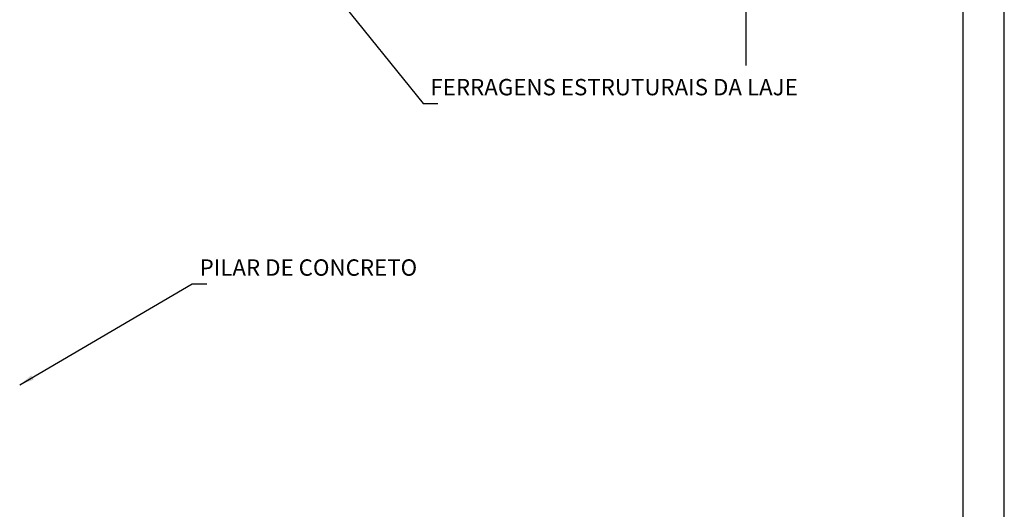
# Model space of a CAD drawing. Units: millimetres. Extents: x 0 to 210, y 0 to 297.
# Drawn here: x 90 to 210, y 123 to 183 of the extents above; entities that cross this region are included whole.
import ezdxf
from ezdxf.enums import TextEntityAlignment as Align

# ---------------------------------------------------------------- set-up
doc = ezdxf.new("R2010")
doc.units = ezdxf.units.MM
for name, color, linetype in [('C01', 1, 'Continuous'), ('C02', 2, 'Continuous'), ('C03', 3, 'Continuous'), ('C04', 5, 'Continuous'), ('C05', 4, 'Continuous'), ('C08', 7, 'Continuous'), ('NOTA', 3, 'Continuous')]:
    doc.layers.add(name, color=color, linetype=linetype)
doc.styles.add('80CL', font='romans.shx', dxfattribs={"height": 20})

# ---------------------------------------------------------------- blocks, each defined once
blk = doc.blocks.new('linhadecorte')
at = {"layer": 'C01'}
for p, q in [((0, 9.03), (0, 82.5)), ((0, -82.5), (0, -9.03))]:
    blk.add_line(p, q, dxfattribs=at)
at = {"layer": 'C01', "linetype": 'Continuous'}
for p, q in [((-15.64, 0), (0, 9.03)), ((15.64, 0), (-15.64, 0)), ((0, -9.03), (15.64, 0))]:
    blk.add_line(p, q, dxfattribs=at)
blk = doc.blocks.new('FORMATO PARA DETALHE')
at = {"layer": 'C03'}
blk.add_line((210, 0.04), (209.94, 297.04), dxfattribs=at)
at = {"layer": 'C08'}
blk.add_line((205, 5.04), (204.94, 292.04), dxfattribs=at)
at = {"layer": 'C04', "style": '80CL'}
for tag, p in [('NOMEDESCRITIVODODETALHE', (114.98, 75.7)), ('PARAIDENTIFICAÇÃODOMESMO', (114.99, 69.96))]:
    blk.add_attdef(tag, text='', height=3.4, rotation=0.0114, dxfattribs=at).set_placement(p, align=Align.MIDDLE)
at = {"layer": 'C04', "ltscale": 0.75, "style": '80CL'}
blk.add_attdef('01/01', text='', height=3, rotation=0.0114, dxfattribs=at).set_placement((191.81, 8.81), align=Align.MIDDLE)
at = {"layer": 'C04', "ltscale": 0.5, "style": '80CL'}
blk.add_attdef('XXXX-X', text='', height=3, rotation=0.0114, dxfattribs=at).set_placement((140.42, 8.8), align=Align.MIDDLE)
at = {"layer": 'C05', "style": '80CL'}
blk.add_attdef('DETALHE', text='', height=3.8, rotation=0.0114, dxfattribs=at).set_placement((114.99, 61.96), align=Align.MIDDLE)

msp = doc.modelspace()

# ---------------------------------------------------------------- linework, layer by layer
at = {"layer": 'C02'}
for p, q in [((125.39, 189.27), (139.03, 172.38)), ((139.03, 172.38), (140.83, 172.38)), ((89.73, 138), (110.82, 150.34)), ((110.82, 150.34), (112.62, 150.34))]:
    msp.add_line(p, q, dxfattribs=at)
msp.add_solid([(91.44, 138.64), (91.14, 139.16), (89.73, 138)], dxfattribs=at)

# ---------------------------------------------------------------- block references
at = {"lineweight": 0}
msp.add_blockref('FORMATO PARA DETALHE', (0.06, 0), dxfattribs=at)
at = {"layer": 'C02', "lineweight": 0, "xscale": -0.24, "yscale": 0.24, "zscale": 0.24}
msp.add_blockref('linhadecorte', (178.53, 196.81), dxfattribs=at)

# ---------------------------------------------------------------- texts
at = {"layer": 'NOTA', "style": '80CL'}
for s, p in [('FERRAGENS ESTRUTURAIS DA LAJE', (139.93, 173.38)), ('PILAR DE CONCRETO', (111.72, 151.34))]:
    msp.add_text(s, height=2, dxfattribs=at).set_placement(p)

doc.saveas('drawing.dxf')
